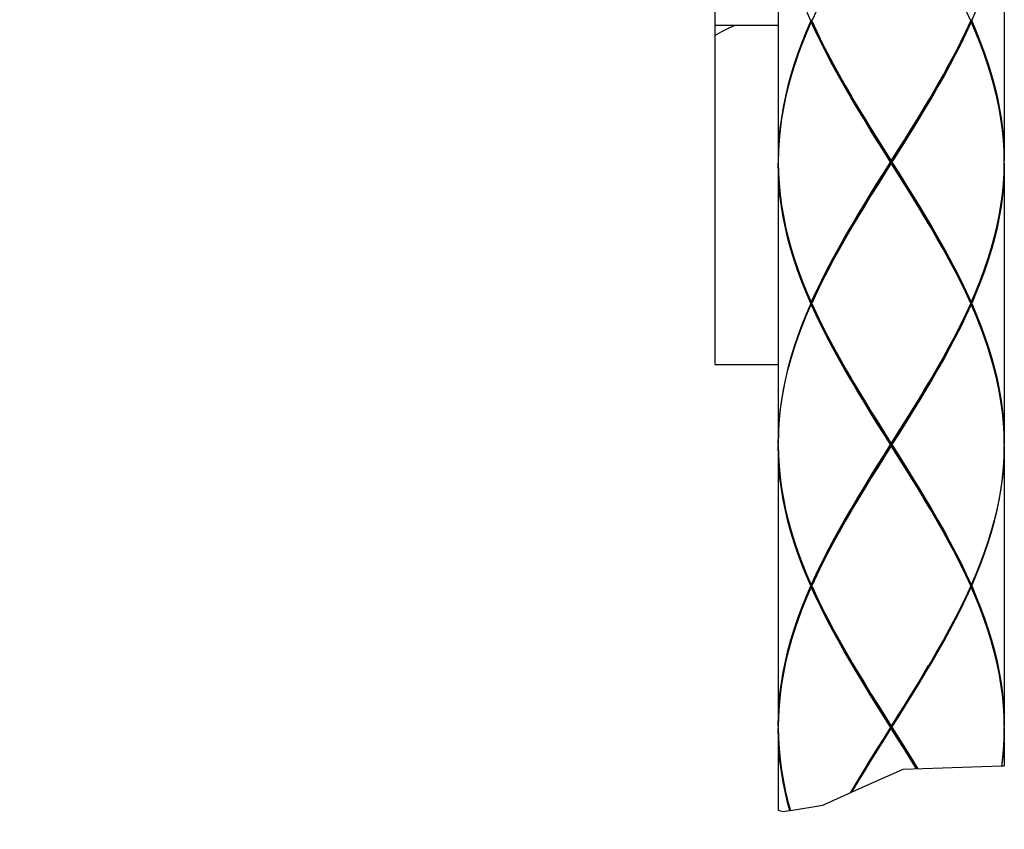
# Model space of a CAD drawing. Extents: x 343 to 920, y 31 to 863.
# Drawn here: x 440 to 484, y 405 to 441 of the extents above; entities that cross this region are included whole.
import ezdxf

# ---------------------------------------------------------------- set-up
doc = ezdxf.new("R2010")
doc.units = 0
doc.header["$LTSCALE"] = 0.1
doc.header["$MEASUREMENT"] = 0
doc.layers.get('0').update_dxf_attribs({"linetype": 'CONTINUOUS'})
doc.layers.get('Defpoints').update_dxf_attribs({"linetype": 'CONTINUOUS'})
doc.layers.add('_0-1_', color=7, linetype='CONTINUOUS')
doc.styles.get("Standard").update_dxf_attribs({"font": 'romans.shx', "bigfont": 'bigfont.shx'})
doc.dimstyles.new('KIHON', dxfattribs={"dimtxt": 8, "dimasz": 5, "dimexe": 0.18, "dimexo": 0.0625, "dimgap": 0.09, "dimtad": 1, "dimdec": 0, "dimzin": 0, "dimdsep": 46, "dimtxsty": 'Standard', "dimblk": 'OPEN30', "dimcen": 0.09, "dimadec": 0, "dimazin": 0, "dimtfac": 1, "dimtdec": 0, "dimtofl": 0, "dimtmove": 0, "dimatfit": 3, "dimfxl": 0, "dimtolj": 1, "dimtzin": 0, "dimarcsym": 0})

# ---------------------------------------------------------------- blocks, each defined once
blk = doc.blocks.new('_Open30')
at = {"color": 0, "linetype": 'ByBlock', "lineweight": -2}
for p, q in [((-1, 0.2679), (0, 0)), ((0, 0), (-1, -0.2679)), ((0, 0), (-1, 0))]:
    blk.add_line(p, q, dxfattribs=at)
blk = doc.blocks.new('*D20')
at = {"color": 0, "linetype": 'Continuous', "lineweight": -2}
for p, q in [((403.93, 518.543), (365.487, 518.543)), ((365.667, 513.543), (365.667, 253.96)), ((466.108, 248.96), (365.487, 248.96))]:
    blk.add_line(p, q, dxfattribs=at)
at = {"layer": 'Defpoints', "color": 0, "linetype": 'Continuous'}
for p in [(403.992, 518.543), (365.667, 248.96), (466.17, 248.96)]:
    blk.add_point(p, dxfattribs=at)
at = {"color": 0, "linetype": 'Continuous', "lineweight": -2, "xscale": 5, "yscale": 5, "zscale": 5}
for p, rotation in [((365.667, 518.543), 90), ((365.667, 248.96), 270)]:
    blk.add_blockref('_Open30', p, dxfattribs=dict(at, rotation=rotation))
at = {"color": 0, "linetype": 'Continuous', "insert": (361.577, 383.751), "char_height": 8, "attachment_point": 5, "rotation": 90}
blk.add_mtext('\\A1;521', dxfattribs=at)

msp = doc.modelspace()

# ---------------------------------------------------------------- linework, layer by layer
at = {"layer": '_0-1_', "color": 7, "linetype": 'Continuous'}
for p, q in [((470.892, 468.937), (470.892, 425.846)), ((473.702, 447.291), (473.702, 434.865)), ((483.723, 447.291), (483.723, 434.865)), ((475.147, 441.078), (474.942, 441.556)), ((475.411, 441.556), (475.192, 441.078)), ((482.233, 441.078), (482.013, 441.556)), ((482.278, 441.078), (482.482, 441.556)), ((475.147, 441.078), (474.943, 440.6)), ((475.192, 441.078), (475.147, 441.078)), ((475.169, 441.128), (475.202, 441.101)), ((475.169, 441.028), (475.202, 441.055)), ((475.192, 441.078), (475.411, 440.6)), ((482.013, 440.6), (482.233, 441.078)), ((482.255, 441.128), (482.222, 441.101)), ((482.255, 441.028), (482.222, 441.055)), ((482.233, 441.078), (482.278, 441.078)), ((482.278, 441.078), (482.482, 440.6)), ((470.892, 440.878), (473.702, 440.878)), ((471.203, 440.597), (471.503, 440.747)), ((471.503, 440.747), (471.795, 440.878)), ((475.169, 441.028), (474.963, 440.55)), ((475.388, 440.55), (475.169, 441.028)), ((482.255, 441.028), (482.037, 440.55)), ((482.461, 440.55), (482.255, 441.028)), ((470.892, 440.426), (471.203, 440.597)), ((474.943, 440.6), (474.752, 440.122)), ((474.963, 440.55), (474.771, 440.072)), ((475.618, 440.072), (475.388, 440.55)), ((475.411, 440.6), (475.643, 440.122)), ((481.781, 440.122), (482.013, 440.6)), ((482.037, 440.55), (481.806, 440.072)), ((482.654, 440.072), (482.461, 440.55)), ((482.482, 440.6), (482.673, 440.122)), ((474.752, 440.122), (474.575, 439.644)), ((474.771, 440.072), (474.593, 439.594)), ((475.86, 439.594), (475.618, 440.072)), ((475.643, 440.122), (475.886, 439.644)), ((481.539, 439.644), (481.781, 440.122)), ((481.806, 440.072), (481.565, 439.594)), ((482.832, 439.594), (482.654, 440.072)), ((482.673, 440.122), (482.85, 439.644)), ((474.575, 439.644), (474.413, 439.166)), ((474.593, 439.594), (474.429, 439.116)), ((476.112, 439.116), (475.86, 439.594)), ((475.886, 439.644), (476.139, 439.166)), ((481.286, 439.166), (481.539, 439.644)), ((481.565, 439.594), (481.313, 439.116)), ((482.995, 439.116), (482.832, 439.594)), ((482.85, 439.644), (483.012, 439.166)), ((474.413, 439.166), (474.267, 438.688)), ((474.429, 439.116), (474.281, 438.638)), ((476.373, 438.638), (476.112, 439.116)), ((476.139, 439.166), (476.401, 438.688)), ((481.024, 438.688), (481.286, 439.166)), ((481.313, 439.116), (481.051, 438.638)), ((483.143, 438.638), (482.995, 439.116)), ((483.012, 439.166), (483.158, 438.688)), ((474.267, 438.688), (474.136, 438.21)), ((474.281, 438.638), (474.149, 438.16)), ((476.643, 438.16), (476.373, 438.638)), ((476.401, 438.688), (476.671, 438.21)), ((480.753, 438.21), (481.024, 438.688)), ((481.051, 438.638), (480.782, 438.16)), ((483.276, 438.16), (483.143, 438.638)), ((483.158, 438.688), (483.288, 438.21)), ((474.136, 438.21), (474.022, 437.732)), ((474.149, 438.16), (474.033, 437.682)), ((476.92, 437.682), (476.643, 438.16)), ((476.671, 438.21), (476.949, 437.732)), ((480.475, 437.732), (480.753, 438.21)), ((480.782, 438.16), (480.505, 437.682)), ((483.391, 437.682), (483.276, 438.16)), ((483.288, 438.21), (483.402, 437.732)), ((474.022, 437.732), (473.925, 437.254)), ((474.033, 437.682), (473.934, 437.204)), ((477.203, 437.204), (476.92, 437.682)), ((476.949, 437.732), (477.004, 437.64)), ((477.004, 437.64), (477.233, 437.254)), ((480.191, 437.254), (480.421, 437.64)), ((480.505, 437.682), (480.221, 437.204)), ((480.421, 437.64), (480.475, 437.732)), ((483.49, 437.204), (483.391, 437.682)), ((483.402, 437.732), (483.5, 437.254)), ((473.925, 437.254), (473.845, 436.777)), ((473.934, 437.204), (473.852, 436.726)), ((477.247, 437.224), (477.059, 437.545)), ((477.492, 436.726), (477.203, 437.204)), ((477.233, 437.254), (477.523, 436.776)), ((477.534, 436.742), (477.247, 437.224)), ((479.891, 436.742), (480.177, 437.224)), ((479.902, 436.776), (480.191, 437.254)), ((480.221, 437.204), (479.932, 436.726)), ((480.177, 437.224), (480.366, 437.545)), ((483.572, 436.726), (483.49, 437.204)), ((483.5, 437.254), (483.58, 436.776)), ((473.845, 436.777), (473.782, 436.299)), ((473.852, 436.726), (473.788, 436.248)), ((477.785, 436.248), (477.492, 436.726)), ((477.523, 436.776), (477.816, 436.298)), ((477.825, 436.26), (477.534, 436.742)), ((479.6, 436.26), (479.891, 436.742)), ((479.608, 436.298), (479.902, 436.776)), ((479.932, 436.726), (479.639, 436.248)), ((483.636, 436.248), (483.572, 436.726)), ((483.58, 436.776), (483.642, 436.298)), ((473.782, 436.299), (473.738, 435.821)), ((477.816, 436.298), (478.113, 435.82)), ((478.119, 435.778), (477.825, 436.26)), ((479.306, 435.778), (479.6, 436.26)), ((479.311, 435.82), (479.608, 436.298)), ((483.642, 436.298), (483.687, 435.82)), ((473.738, 435.821), (473.711, 435.343)), ((473.788, 436.248), (473.741, 435.77)), ((478.082, 435.77), (477.785, 436.248)), ((478.113, 435.82), (478.412, 435.343)), ((479.012, 435.343), (479.311, 435.82)), ((479.639, 436.248), (479.343, 435.77)), ((483.683, 435.77), (483.636, 436.248)), ((483.687, 435.82), (483.714, 435.343)), ((473.741, 435.77), (473.713, 435.293)), ((478.381, 435.293), (478.082, 435.77)), ((478.415, 435.296), (478.119, 435.778)), ((479.01, 435.296), (479.306, 435.778)), ((479.343, 435.77), (479.044, 435.293)), ((483.712, 435.293), (483.683, 435.77)), ((473.711, 435.343), (473.702, 434.865)), ((473.713, 435.293), (473.702, 434.815)), ((478.681, 434.815), (478.381, 435.293)), ((478.412, 435.343), (478.712, 434.865)), ((479.01, 434.333), (478.415, 435.296)), ((478.712, 434.865), (479.012, 435.343)), ((478.712, 434.815), (479.01, 435.296)), ((479.044, 435.293), (478.744, 434.815)), ((483.723, 434.815), (483.712, 435.293)), ((483.714, 435.343), (483.723, 434.865)), ((473.702, 434.815), (473.713, 434.337)), ((473.711, 434.287), (473.702, 434.765)), ((473.702, 434.765), (473.702, 422.338)), ((478.381, 434.337), (478.681, 434.815)), ((478.712, 434.765), (478.412, 434.287)), ((478.415, 434.333), (478.712, 434.815)), ((478.681, 434.815), (478.744, 434.815)), ((478.712, 434.765), (478.712, 434.865)), ((479.012, 434.287), (478.712, 434.765)), ((478.744, 434.815), (479.044, 434.337)), ((483.712, 434.337), (483.723, 434.815)), ((483.723, 434.765), (483.714, 434.287)), ((483.723, 434.765), (483.723, 422.338)), ((473.738, 433.809), (473.711, 434.287)), ((473.713, 434.337), (473.741, 433.859)), ((478.082, 433.859), (478.381, 434.337)), ((478.412, 434.287), (478.113, 433.809)), ((478.119, 433.851), (478.415, 434.333)), ((479.306, 433.851), (479.01, 434.333)), ((479.312, 433.808), (479.012, 434.287)), ((479.044, 434.337), (479.343, 433.858)), ((483.683, 433.859), (483.712, 434.337)), ((483.714, 434.287), (483.687, 433.809)), ((473.782, 433.331), (473.738, 433.809)), ((473.741, 433.859), (473.788, 433.381)), ((477.785, 433.381), (478.082, 433.859)), ((478.113, 433.809), (477.816, 433.331)), ((477.825, 433.369), (478.119, 433.851)), ((479.6, 433.369), (479.306, 433.851)), ((479.608, 433.33), (479.312, 433.808)), ((479.343, 433.858), (479.639, 433.381)), ((483.636, 433.381), (483.683, 433.859)), ((483.687, 433.809), (483.642, 433.331)), ((473.845, 432.853), (473.782, 433.331)), ((473.788, 433.381), (473.852, 432.903)), ((477.492, 432.903), (477.785, 433.381)), ((477.816, 433.331), (477.523, 432.853)), ((477.534, 432.887), (477.825, 433.369)), ((479.891, 432.887), (479.6, 433.369)), ((479.902, 432.853), (479.608, 433.33)), ((479.639, 433.381), (479.933, 432.903)), ((483.572, 432.903), (483.636, 433.381)), ((483.642, 433.331), (483.58, 432.853)), ((473.925, 432.375), (473.845, 432.853)), ((473.852, 432.903), (473.934, 432.425)), ((477.203, 432.425), (477.492, 432.903)), ((477.523, 432.853), (477.233, 432.375)), ((477.247, 432.406), (477.534, 432.887)), ((480.177, 432.406), (479.891, 432.887)), ((480.192, 432.375), (479.902, 432.853)), ((479.933, 432.903), (480.222, 432.425)), ((483.49, 432.425), (483.572, 432.903)), ((483.58, 432.853), (483.5, 432.375)), ((474.022, 431.897), (473.925, 432.375)), ((473.934, 432.425), (474.033, 431.947)), ((476.92, 431.947), (477.203, 432.425)), ((477.233, 432.375), (477.004, 431.989)), ((477.059, 432.084), (477.247, 432.406)), ((480.366, 432.084), (480.177, 432.406)), ((480.421, 431.989), (480.192, 432.375)), ((480.222, 432.425), (480.505, 431.947)), ((483.391, 431.947), (483.49, 432.425)), ((483.5, 432.375), (483.402, 431.897)), ((474.136, 431.419), (474.022, 431.897)), ((474.033, 431.947), (474.149, 431.469)), ((476.642, 431.469), (476.92, 431.947)), ((476.949, 431.897), (476.671, 431.419)), ((477.004, 431.989), (476.949, 431.897)), ((480.476, 431.897), (480.421, 431.989)), ((480.753, 431.419), (480.476, 431.897)), ((480.505, 431.947), (480.782, 431.469)), ((483.275, 431.469), (483.391, 431.947)), ((483.402, 431.897), (483.288, 431.419)), ((474.149, 431.469), (474.281, 430.991)), ((476.373, 430.991), (476.642, 431.469)), ((480.782, 431.469), (481.052, 430.991)), ((483.143, 430.991), (483.275, 431.469)), ((474.267, 430.941), (474.136, 431.419)), ((476.671, 431.419), (476.401, 430.941)), ((481.024, 430.941), (480.753, 431.419)), ((483.288, 431.419), (483.158, 430.941)), ((474.413, 430.463), (474.267, 430.941)), ((474.281, 430.991), (474.429, 430.513)), ((476.112, 430.513), (476.373, 430.991)), ((476.401, 430.941), (476.139, 430.463)), ((481.286, 430.463), (481.024, 430.941)), ((481.052, 430.991), (481.313, 430.513)), ((482.995, 430.513), (483.143, 430.991)), ((483.158, 430.941), (483.012, 430.463)), ((474.575, 429.985), (474.413, 430.463)), ((474.429, 430.513), (474.593, 430.035)), ((475.86, 430.035), (476.112, 430.513)), ((476.139, 430.463), (475.886, 429.985)), ((481.539, 429.985), (481.286, 430.463)), ((481.313, 430.513), (481.565, 430.035)), ((482.832, 430.035), (482.995, 430.513)), ((483.012, 430.463), (482.85, 429.985)), ((474.752, 429.507), (474.575, 429.985)), ((474.593, 430.035), (474.771, 429.557)), ((475.618, 429.557), (475.86, 430.035)), ((475.886, 429.985), (475.643, 429.507)), ((481.781, 429.507), (481.539, 429.985)), ((481.565, 430.035), (481.806, 429.557)), ((482.653, 429.557), (482.832, 430.035)), ((482.85, 429.985), (482.673, 429.507)), ((474.942, 429.029), (474.752, 429.507)), ((474.771, 429.557), (474.963, 429.079)), ((475.388, 429.079), (475.618, 429.557)), ((475.643, 429.507), (475.411, 429.029)), ((482.013, 429.029), (481.781, 429.507)), ((481.806, 429.557), (482.037, 429.079)), ((482.461, 429.079), (482.653, 429.557)), ((482.673, 429.507), (482.482, 429.029)), ((475.147, 428.551), (474.942, 429.029)), ((474.963, 429.079), (475.169, 428.601)), ((475.169, 428.601), (475.388, 429.079)), ((475.411, 429.029), (475.192, 428.551)), ((482.233, 428.551), (482.013, 429.029)), ((482.037, 429.079), (482.255, 428.601)), ((482.255, 428.601), (482.461, 429.079)), ((482.482, 429.029), (482.278, 428.551)), ((475.147, 428.551), (474.943, 428.073)), ((474.963, 428.023), (475.169, 428.501)), ((475.192, 428.551), (475.147, 428.551)), ((475.169, 428.601), (475.202, 428.575)), ((475.169, 428.501), (475.202, 428.528)), ((475.388, 428.023), (475.169, 428.501)), ((475.192, 428.551), (475.411, 428.073)), ((482.013, 428.073), (482.233, 428.551)), ((482.255, 428.501), (482.037, 428.023)), ((482.255, 428.601), (482.222, 428.575)), ((482.255, 428.501), (482.222, 428.528)), ((482.233, 428.551), (482.278, 428.551)), ((482.461, 428.023), (482.255, 428.501)), ((482.278, 428.551), (482.482, 428.073)), ((474.943, 428.073), (474.752, 427.595)), ((474.771, 427.545), (474.963, 428.023)), ((475.618, 427.545), (475.388, 428.023)), ((475.411, 428.073), (475.643, 427.596)), ((481.782, 427.596), (482.013, 428.073)), ((482.037, 428.023), (481.806, 427.546)), ((482.654, 427.545), (482.461, 428.023)), ((482.482, 428.073), (482.673, 427.595)), ((474.752, 427.595), (474.575, 427.118)), ((474.593, 427.067), (474.771, 427.545)), ((475.86, 427.067), (475.618, 427.545)), ((475.643, 427.596), (475.886, 427.117)), ((481.539, 427.118), (481.782, 427.596)), ((481.806, 427.546), (481.565, 427.068)), ((482.832, 427.067), (482.654, 427.545)), ((482.673, 427.595), (482.85, 427.117)), ((474.575, 427.118), (474.413, 426.64)), ((475.886, 427.117), (476.139, 426.639)), ((481.286, 426.64), (481.539, 427.118)), ((482.85, 427.117), (483.012, 426.639)), ((474.429, 426.589), (474.593, 427.067)), ((476.112, 426.589), (475.86, 427.067)), ((481.565, 427.068), (481.313, 426.59)), ((482.995, 426.589), (482.832, 427.067)), ((474.413, 426.64), (474.267, 426.162)), ((474.281, 426.112), (474.429, 426.589)), ((476.373, 426.111), (476.112, 426.589)), ((476.139, 426.639), (476.401, 426.161)), ((481.024, 426.162), (481.286, 426.64)), ((481.313, 426.59), (481.052, 426.112)), ((483.143, 426.111), (482.995, 426.589)), ((483.012, 426.639), (483.158, 426.161)), ((470.892, 425.846), (473.702, 425.846)), ((474.267, 426.162), (474.136, 425.684)), ((474.149, 425.634), (474.281, 426.112)), ((476.643, 425.633), (476.373, 426.111)), ((476.401, 426.161), (476.671, 425.684)), ((480.753, 425.684), (481.024, 426.162)), ((481.052, 426.112), (480.782, 425.634)), ((483.276, 425.633), (483.143, 426.111)), ((483.158, 426.161), (483.288, 425.684)), ((474.136, 425.684), (474.022, 425.206)), ((474.033, 425.156), (474.149, 425.634)), ((476.92, 425.155), (476.643, 425.633)), ((476.671, 425.684), (476.949, 425.206)), ((480.476, 425.206), (480.753, 425.684)), ((480.782, 425.634), (480.505, 425.156)), ((483.391, 425.156), (483.276, 425.633)), ((483.288, 425.684), (483.402, 425.206)), ((474.022, 425.206), (473.925, 424.728)), ((473.934, 424.678), (474.033, 425.156)), ((477.203, 424.677), (476.92, 425.155)), ((476.949, 425.206), (477.004, 425.113)), ((477.004, 425.113), (477.233, 424.728)), ((477.247, 424.697), (477.059, 425.019)), ((480.177, 424.697), (480.366, 425.019)), ((480.191, 424.728), (480.421, 425.113)), ((480.505, 425.156), (480.221, 424.678)), ((480.421, 425.113), (480.476, 425.206)), ((483.49, 424.678), (483.391, 425.156)), ((483.402, 425.206), (483.5, 424.728)), ((473.925, 424.728), (473.845, 424.25)), ((473.852, 424.2), (473.934, 424.678)), ((477.492, 424.2), (477.203, 424.677)), ((477.233, 424.728), (477.523, 424.25)), ((477.534, 424.215), (477.247, 424.697)), ((479.891, 424.215), (480.177, 424.697)), ((479.902, 424.25), (480.191, 424.728)), ((480.221, 424.678), (479.932, 424.2)), ((483.572, 424.2), (483.49, 424.678)), ((483.5, 424.728), (483.58, 424.25)), ((473.845, 424.25), (473.782, 423.772)), ((473.788, 423.722), (473.852, 424.2)), ((477.785, 423.722), (477.492, 424.2)), ((477.523, 424.25), (477.816, 423.772)), ((477.825, 423.733), (477.534, 424.215)), ((479.6, 423.733), (479.891, 424.215)), ((479.608, 423.772), (479.902, 424.25)), ((479.932, 424.2), (479.639, 423.722)), ((483.636, 423.722), (483.572, 424.2)), ((483.58, 424.25), (483.642, 423.772)), ((473.782, 423.772), (473.738, 423.294)), ((473.741, 423.244), (473.788, 423.722)), ((478.082, 423.244), (477.785, 423.722)), ((477.816, 423.772), (478.113, 423.294)), ((478.119, 423.252), (477.825, 423.733)), ((479.306, 423.252), (479.6, 423.733)), ((479.311, 423.294), (479.608, 423.772)), ((479.639, 423.722), (479.343, 423.244)), ((483.683, 423.244), (483.636, 423.722)), ((483.642, 423.772), (483.687, 423.294)), ((473.738, 423.294), (473.711, 422.816)), ((473.713, 422.766), (473.741, 423.244)), ((478.381, 422.766), (478.082, 423.244)), ((478.113, 423.294), (478.412, 422.816)), ((478.415, 422.77), (478.119, 423.252)), ((479.01, 422.77), (479.306, 423.252)), ((479.012, 422.816), (479.311, 423.294)), ((479.343, 423.244), (479.044, 422.766)), ((483.712, 422.766), (483.683, 423.244)), ((483.687, 423.294), (483.714, 422.816)), ((473.711, 422.816), (473.702, 422.338)), ((473.702, 422.288), (473.713, 422.766)), ((478.681, 422.288), (478.381, 422.766)), ((478.412, 422.816), (478.712, 422.338)), ((479.01, 421.806), (478.415, 422.77)), ((478.712, 422.338), (479.012, 422.816)), ((478.712, 422.288), (479.01, 422.77)), ((479.044, 422.766), (478.744, 422.288)), ((483.723, 422.288), (483.712, 422.766)), ((483.714, 422.816), (483.723, 422.338)), ((478.712, 422.238), (478.712, 422.338)), ((473.702, 422.288), (473.713, 421.81)), ((473.711, 421.76), (473.702, 422.238)), ((473.702, 422.238), (473.702, 409.811)), ((478.381, 421.81), (478.681, 422.288)), ((478.712, 422.238), (478.412, 421.76)), ((478.415, 421.806), (478.712, 422.288)), ((478.681, 422.288), (478.744, 422.288)), ((479.012, 421.76), (478.712, 422.238)), ((478.744, 422.288), (479.044, 421.81)), ((483.723, 422.288), (483.712, 421.81)), ((483.714, 421.76), (483.723, 422.238)), ((483.723, 422.238), (483.723, 409.811)), ((473.738, 421.282), (473.711, 421.76)), ((473.713, 421.81), (473.741, 421.332)), ((478.082, 421.332), (478.381, 421.81)), ((478.412, 421.76), (478.113, 421.282)), ((478.119, 421.324), (478.415, 421.806)), ((479.306, 421.324), (479.01, 421.806)), ((479.312, 421.282), (479.012, 421.76)), ((479.044, 421.81), (479.343, 421.332)), ((483.712, 421.81), (483.683, 421.332)), ((483.687, 421.282), (483.714, 421.76)), ((473.782, 420.804), (473.738, 421.282)), ((473.741, 421.332), (473.788, 420.854)), ((477.785, 420.854), (478.082, 421.332)), ((478.113, 421.282), (477.816, 420.804)), ((477.825, 420.843), (478.119, 421.324)), ((479.6, 420.843), (479.306, 421.324)), ((479.608, 420.804), (479.312, 421.282)), ((479.343, 421.332), (479.639, 420.854)), ((483.683, 421.332), (483.636, 420.854)), ((483.642, 420.804), (483.687, 421.282)), ((473.845, 420.327), (473.782, 420.804)), ((473.788, 420.854), (473.852, 420.377)), ((477.492, 420.377), (477.785, 420.854)), ((477.816, 420.804), (477.523, 420.327)), ((477.534, 420.361), (477.825, 420.843)), ((479.891, 420.361), (479.6, 420.843)), ((479.902, 420.326), (479.608, 420.804)), ((479.639, 420.854), (479.933, 420.376)), ((483.636, 420.854), (483.572, 420.376)), ((483.58, 420.326), (483.642, 420.804)), ((473.925, 419.849), (473.845, 420.327)), ((473.852, 420.377), (473.934, 419.899)), ((477.203, 419.899), (477.492, 420.377)), ((477.523, 420.327), (477.233, 419.849)), ((477.247, 419.879), (477.534, 420.361)), ((480.177, 419.879), (479.891, 420.361)), ((480.192, 419.848), (479.902, 420.326)), ((479.933, 420.376), (480.222, 419.898)), ((483.572, 420.376), (483.49, 419.898)), ((483.5, 419.848), (483.58, 420.326)), ((474.022, 419.37), (473.925, 419.849)), ((473.934, 419.899), (474.033, 419.42)), ((476.92, 419.42), (477.203, 419.899)), ((477.233, 419.849), (477.004, 419.463)), ((477.059, 419.557), (477.247, 419.879)), ((480.366, 419.557), (480.177, 419.879)), ((480.421, 419.463), (480.192, 419.848)), ((480.222, 419.898), (480.505, 419.42)), ((483.49, 419.898), (483.391, 419.42)), ((483.402, 419.37), (483.5, 419.848)), ((474.136, 418.892), (474.022, 419.37)), ((474.033, 419.42), (474.149, 418.942)), ((476.643, 418.942), (476.92, 419.42)), ((476.949, 419.37), (476.671, 418.892)), ((477.004, 419.463), (476.949, 419.37)), ((480.476, 419.37), (480.421, 419.463)), ((480.753, 418.892), (480.476, 419.37)), ((480.505, 419.42), (480.782, 418.942)), ((483.391, 419.42), (483.275, 418.942)), ((483.288, 418.892), (483.402, 419.37)), ((474.267, 418.414), (474.136, 418.892)), ((474.149, 418.942), (474.281, 418.465)), ((476.373, 418.465), (476.643, 418.942)), ((476.671, 418.892), (476.401, 418.414)), ((481.024, 418.414), (480.753, 418.892)), ((480.782, 418.942), (481.052, 418.464)), ((483.275, 418.942), (483.143, 418.464)), ((483.158, 418.414), (483.288, 418.892)), ((474.413, 417.936), (474.267, 418.414)), ((474.281, 418.465), (474.429, 417.987)), ((476.112, 417.987), (476.373, 418.465)), ((476.401, 418.414), (476.139, 417.936)), ((481.286, 417.936), (481.024, 418.414)), ((481.052, 418.464), (481.313, 417.986)), ((483.143, 418.464), (482.995, 417.987)), ((483.012, 417.936), (483.158, 418.414)), ((474.575, 417.458), (474.413, 417.936)), ((474.429, 417.987), (474.593, 417.508)), ((475.86, 417.508), (476.112, 417.987)), ((476.139, 417.936), (475.886, 417.458)), ((481.539, 417.458), (481.286, 417.936)), ((481.313, 417.986), (481.565, 417.509)), ((482.995, 417.987), (482.832, 417.509)), ((482.85, 417.458), (483.012, 417.936)), ((474.593, 417.508), (474.771, 417.03)), ((475.618, 417.03), (475.86, 417.508)), ((481.565, 417.509), (481.806, 417.031)), ((482.832, 417.509), (482.654, 417.031)), ((474.752, 416.98), (474.575, 417.458)), ((475.886, 417.458), (475.643, 416.98)), ((481.781, 416.981), (481.539, 417.458)), ((482.673, 416.981), (482.85, 417.458)), ((474.943, 416.503), (474.752, 416.98)), ((474.771, 417.03), (474.963, 416.553)), ((475.388, 416.553), (475.618, 417.03)), ((475.643, 416.98), (475.411, 416.502)), ((482.013, 416.503), (481.781, 416.981)), ((481.806, 417.031), (482.037, 416.553)), ((482.654, 417.031), (482.461, 416.553)), ((482.482, 416.503), (482.673, 416.981)), ((475.147, 416.025), (474.943, 416.503)), ((474.963, 416.553), (475.169, 416.075)), ((475.169, 416.075), (475.388, 416.553)), ((475.411, 416.502), (475.192, 416.025)), ((482.233, 416.025), (482.013, 416.503)), ((482.037, 416.553), (482.255, 416.075)), ((482.461, 416.553), (482.255, 416.075)), ((482.278, 416.025), (482.482, 416.503)), ((474.943, 415.547), (475.147, 416.025)), ((475.169, 415.975), (474.963, 415.497)), ((475.192, 416.025), (475.147, 416.025)), ((475.169, 416.075), (475.202, 416.048)), ((475.169, 415.975), (475.202, 416.002)), ((475.388, 415.497), (475.169, 415.975)), ((475.192, 416.025), (475.411, 415.547)), ((482.233, 416.025), (482.013, 415.547)), ((482.037, 415.497), (482.255, 415.975)), ((482.255, 416.075), (482.222, 416.048)), ((482.255, 415.975), (482.222, 416.002)), ((482.233, 416.025), (482.278, 416.025)), ((482.461, 415.497), (482.255, 415.975)), ((482.278, 416.025), (482.482, 415.547)), ((474.752, 415.069), (474.943, 415.547)), ((474.963, 415.497), (474.771, 415.019)), ((475.618, 415.019), (475.388, 415.497)), ((475.411, 415.547), (475.643, 415.069)), ((482.013, 415.547), (481.781, 415.069)), ((481.806, 415.019), (482.037, 415.497)), ((482.654, 415.019), (482.461, 415.497)), ((482.482, 415.547), (482.673, 415.069)), ((474.575, 414.591), (474.752, 415.069)), ((474.771, 415.019), (474.593, 414.541)), ((475.86, 414.541), (475.618, 415.019)), ((475.643, 415.069), (475.886, 414.591)), ((481.781, 415.069), (481.539, 414.591)), ((481.565, 414.541), (481.806, 415.019)), ((482.832, 414.54), (482.654, 415.019)), ((482.673, 415.069), (482.85, 414.591)), ((474.413, 414.113), (474.575, 414.591)), ((474.593, 414.541), (474.429, 414.063)), ((476.112, 414.063), (475.86, 414.541)), ((475.886, 414.591), (476.139, 414.113)), ((481.539, 414.591), (481.286, 414.113)), ((481.313, 414.063), (481.565, 414.541)), ((482.995, 414.063), (482.832, 414.54)), ((482.85, 414.591), (483.012, 414.113)), ((474.267, 413.635), (474.413, 414.113)), ((474.429, 414.063), (474.281, 413.585)), ((476.373, 413.585), (476.112, 414.063)), ((476.139, 414.113), (476.401, 413.635)), ((481.286, 414.113), (481.024, 413.635)), ((481.052, 413.585), (481.313, 414.063)), ((483.143, 413.585), (482.995, 414.063)), ((483.012, 414.113), (483.158, 413.635)), ((474.136, 413.157), (474.267, 413.635)), ((474.281, 413.585), (474.149, 413.107)), ((476.642, 413.107), (476.373, 413.585)), ((476.401, 413.635), (476.671, 413.157)), ((481.024, 413.635), (480.753, 413.157)), ((480.782, 413.107), (481.052, 413.585)), ((483.276, 413.107), (483.143, 413.585)), ((483.158, 413.635), (483.288, 413.157)), ((474.022, 412.679), (474.136, 413.157)), ((476.671, 413.157), (476.949, 412.679)), ((480.753, 413.157), (480.475, 412.679)), ((483.288, 413.157), (483.402, 412.679)), ((474.149, 413.107), (474.033, 412.629)), ((476.92, 412.629), (476.642, 413.107)), ((480.505, 412.629), (480.782, 413.107)), ((483.391, 412.629), (483.276, 413.107)), ((473.925, 412.201), (474.022, 412.679)), ((474.033, 412.629), (473.934, 412.151)), ((477.203, 412.151), (476.92, 412.629)), ((476.949, 412.679), (477.004, 412.587)), ((477.004, 412.587), (477.233, 412.201)), ((477.247, 412.17), (477.059, 412.492)), ((480.177, 412.17), (480.366, 412.492)), ((480.421, 412.587), (480.191, 412.201)), ((480.221, 412.151), (480.505, 412.629)), ((480.475, 412.679), (480.421, 412.587)), ((483.49, 412.151), (483.391, 412.629)), ((483.402, 412.679), (483.5, 412.201)), ((473.845, 411.723), (473.925, 412.201)), ((473.934, 412.151), (473.852, 411.673)), ((477.492, 411.673), (477.203, 412.151)), ((477.233, 412.201), (477.523, 411.723)), ((477.534, 411.689), (477.247, 412.17)), ((479.891, 411.689), (480.177, 412.17)), ((480.191, 412.201), (479.902, 411.723)), ((479.933, 411.673), (480.221, 412.151)), ((483.572, 411.673), (483.49, 412.151)), ((483.5, 412.201), (483.58, 411.723)), ((473.782, 411.245), (473.845, 411.723)), ((473.852, 411.673), (473.788, 411.195)), ((477.785, 411.195), (477.492, 411.673)), ((477.523, 411.723), (477.816, 411.245)), ((477.825, 411.207), (477.534, 411.689)), ((479.6, 411.207), (479.891, 411.689)), ((479.902, 411.723), (479.608, 411.245)), ((479.639, 411.195), (479.933, 411.673)), ((483.636, 411.195), (483.572, 411.673)), ((483.58, 411.723), (483.642, 411.245)), ((473.738, 410.767), (473.782, 411.245)), ((473.788, 411.195), (473.741, 410.717)), ((478.082, 410.717), (477.785, 411.195)), ((477.816, 411.245), (478.113, 410.767)), ((478.119, 410.725), (477.825, 411.207)), ((479.306, 410.725), (479.6, 411.207)), ((479.608, 411.245), (479.311, 410.767)), ((479.343, 410.717), (479.639, 411.195)), ((483.683, 410.717), (483.636, 411.195)), ((483.642, 411.245), (483.687, 410.768)), ((473.711, 410.289), (473.738, 410.767)), ((473.741, 410.717), (473.713, 410.239)), ((478.381, 410.239), (478.082, 410.717)), ((478.113, 410.767), (478.412, 410.289)), ((478.415, 410.243), (478.119, 410.725)), ((479.01, 410.243), (479.306, 410.725)), ((479.311, 410.767), (479.012, 410.289)), ((479.044, 410.239), (479.343, 410.717)), ((483.712, 410.239), (483.683, 410.717)), ((483.687, 410.768), (483.714, 410.29)), ((473.702, 409.811), (473.711, 410.289)), ((473.713, 410.239), (473.702, 409.761)), ((478.681, 409.761), (478.381, 410.239)), ((478.412, 410.289), (478.712, 409.811)), ((479.01, 409.28), (478.415, 410.243)), ((479.012, 410.289), (478.712, 409.811)), ((478.712, 409.761), (479.01, 410.243)), ((478.744, 409.761), (479.044, 410.239)), ((483.723, 409.761), (483.712, 410.239)), ((483.714, 410.29), (483.723, 409.811)), ((473.702, 409.761), (473.713, 409.283)), ((473.711, 409.233), (473.702, 409.711)), ((473.702, 409.711), (473.702, 406.079)), ((478.681, 409.761), (478.381, 409.283)), ((478.412, 409.233), (478.712, 409.711)), ((478.415, 409.28), (478.712, 409.761)), ((478.681, 409.761), (478.744, 409.761)), ((478.712, 409.711), (478.712, 409.811)), ((479.012, 409.233), (478.712, 409.711)), ((478.744, 409.761), (479.044, 409.283)), ((483.723, 409.761), (483.712, 409.283)), ((483.714, 409.233), (483.723, 409.711)), ((483.723, 409.711), (483.723, 408.049)), ((473.738, 408.756), (473.711, 409.233)), ((473.713, 409.283), (473.741, 408.806)), ((478.381, 409.283), (478.082, 408.805)), ((478.113, 408.755), (478.412, 409.233)), ((478.119, 408.798), (478.415, 409.28)), ((479.306, 408.798), (479.01, 409.28)), ((479.311, 408.755), (479.012, 409.233)), ((479.044, 409.283), (479.343, 408.805)), ((483.712, 409.283), (483.683, 408.805)), ((483.687, 408.755), (483.714, 409.233)), ((473.741, 408.806), (473.788, 408.328)), ((478.082, 408.805), (477.785, 408.328)), ((477.825, 408.316), (478.119, 408.798)), ((479.6, 408.316), (479.306, 408.798)), ((479.343, 408.805), (479.639, 408.328)), ((483.683, 408.805), (483.636, 408.328)), ((473.782, 408.278), (473.738, 408.756)), ((477.816, 408.277), (478.113, 408.755)), ((479.608, 408.278), (479.311, 408.755)), ((483.642, 408.277), (483.687, 408.755)), ((473.845, 407.8), (473.782, 408.278)), ((473.788, 408.328), (473.852, 407.85)), ((477.446, 407.097), (479.239, 407.898)), ((477.785, 408.328), (477.492, 407.85)), ((477.523, 407.8), (477.816, 408.277)), ((477.534, 407.834), (477.825, 408.316)), ((479.239, 407.898), (483.598, 408.045)), ((479.84, 407.919), (479.6, 408.316)), ((479.829, 407.918), (479.608, 408.278)), ((479.639, 408.328), (479.889, 407.92)), ((483.636, 408.328), (483.598, 408.045)), ((483.612, 408.046), (483.642, 408.277)), ((483.612, 408.046), (483.723, 408.049)), ((473.925, 407.322), (473.845, 407.8)), ((473.852, 407.85), (473.934, 407.372)), ((477.492, 407.85), (477.203, 407.372)), ((477.233, 407.322), (477.523, 407.8)), ((477.247, 407.352), (477.534, 407.834)), ((474.022, 406.844), (473.925, 407.322)), ((473.934, 407.372), (474.033, 406.894)), ((475.676, 406.306), (477.446, 407.097)), ((477.203, 407.372), (476.92, 406.894)), ((477.004, 406.936), (477.233, 407.322)), ((477.059, 407.031), (477.247, 407.352)), ((474.136, 406.366), (474.022, 406.844)), ((474.033, 406.894), (474.149, 406.416)), ((476.92, 406.894), (476.895, 406.851)), ((476.974, 406.886), (477.004, 406.936)), ((474.217, 406.069), (474.136, 406.366)), ((474.149, 406.416), (474.244, 406.073)), ((474.244, 406.073), (475.676, 406.306)), ((473.702, 406.079), (473.916, 406.02)), ((473.916, 406.02), (474.217, 406.069))]:
    msp.add_line(p, q, dxfattribs=at)

# ---------------------------------------------------------------- dimensions: what is measured, and where the dimension line sits
at = {"linetype": 'Continuous'}
dim = msp.add_linear_dim(base=(365.667, 248.96), p1=(403.992, 518.543), p2=(466.17, 248.96), angle=90, text='521', dimstyle='KIHON', dxfattribs=at)
dim.commit()
dim.dimension.update_dxf_attribs({"geometry": '*D20', "text_midpoint": (361.577, 383.751)})

doc.saveas('drawing.dxf')
